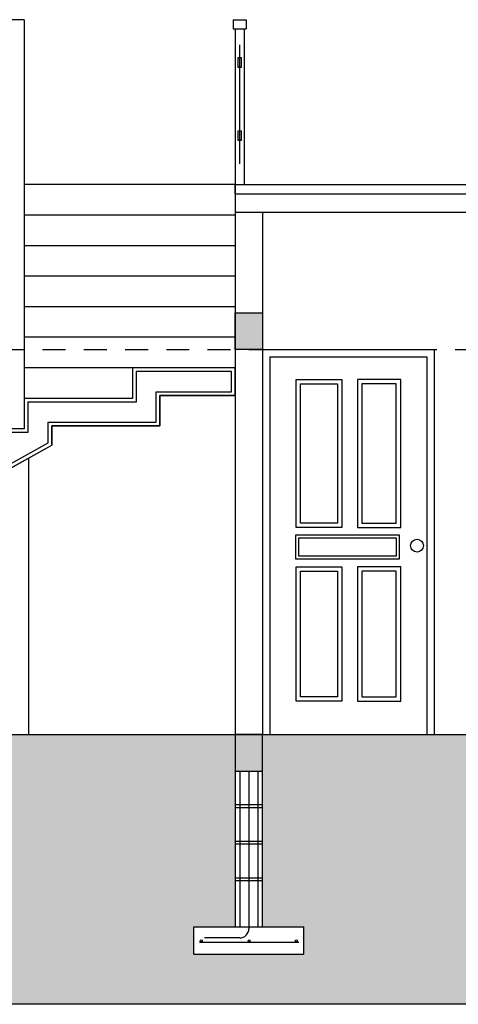
# Model space of a CAD drawing. Extents: x 72.9 to 159.5, y 68.7 to 119.6.
# Drawn here: x 128.9 to 131.3, y 71.3 to 76.7 of the extents above; entities that cross this region are included whole.
import ezdxf

# ---------------------------------------------------------------- set-up
doc = ezdxf.new("R2010")
doc.units = 0
doc.header["$LTSCALE"] = 0.5
doc.header["$MEASUREMENT"] = 0
doc.linetypes.add('HIDDEN', pattern=[0.375, 0.25, -0.125])
doc.layers.get('0').update_dxf_attribs({"linetype": 'CONTINUOUS'})
doc.layers.get('DEFPOINTS').update_dxf_attribs({"linetype": 'CONTINUOUS'})
for name, color, linetype in [('ALZADO', 4, 'CONTINUOUS'), ('ASHADE', 7, 'CONTINUOUS'), ('MGA', 21, 'CONTINUOUS')]:
    doc.layers.add(name, color=color, linetype=linetype)

# ---------------------------------------------------------------- blocks, each defined once
blk = doc.blocks.new('Castillo15x20')
blk.add_hatch(color=8).paths.add_polyline_path([(0, 0.2), (0.15, 0.2), (0.15, 0), (0, 0)])
at = {"color": 3}
blk.add_lwpolyline([(0, 0.2), (0.15, 0.2), (0.15, 0), (0, 0)], close=True, dxfattribs=at)

msp = doc.modelspace()

# ---------------------------------------------------------------- hatches: boundary and pattern name
at = {"layer": 'ASHADE'}
h = msp.add_hatch(dxfattribs=at)
h.set_pattern_fill('EARTH', color=46, angle=45)
h.set_pattern_definition([(45, (132.13753, 72.01488), (3e-17, 0.3535534), [0.25, -0.25]), (45, (132.07124, 72.08118), (3e-17, 0.3535534), [0.25, -0.25]), (45, (132.00495, 72.14747), (3e-17, 0.3535534), [0.25, -0.25]), (135, (132.00495, 72.19166), (-0.3535534, 6e-17), [0.25, -0.25]), (135, (132.07124, 72.25795), (-0.3535534, 6e-17), [0.25, -0.25]), (135, (132.13753, 72.32424), (-0.3535534, 6e-17), [0.25, -0.25])])
h.paths.add_polyline_path([(136.1169, 72.3603), (130.2669, 72.3603), (130.2669, 71.7603), (130.4919, 71.7603), (130.4919, 71.6103), (129.8919, 71.6103), (129.8919, 71.7603), (130.1169, 71.7603), (130.1169, 72.3603), (122.9169, 72.3603), (122.9169, 71.8103), (123.3669, 71.7603), (123.3669, 71.6103), (122.7669, 71.6103), (122.7669, 71.8103), (122.7669, 72.3603), (121.5502, 72.3603), (121.5502, 71.3372), (137.7194, 71.3372), (137.7194, 72.3603), (136.2669, 72.3603), (136.2669, 71.8103), (136.2669, 71.6103), (135.6669, 71.6103), (135.6669, 71.7603), (136.1169, 71.8103)])
h.paths.add_polyline_path([(136.1169, 72.8103), (130.2669, 72.8103), (130.2669, 72.6103), (130.2669, 72.3603), (136.1169, 72.3603), (136.1169, 72.6103)])
h.paths.add_polyline_path([(130.1169, 72.8103), (122.9169, 72.8103), (122.9169, 72.6103), (122.9169, 72.3603), (130.1169, 72.3603), (130.1169, 72.6103)])

# ---------------------------------------------------------------- linework, layer by layer
at = {"layer": 'ALZADO'}
for p, q in [((128.9666, 76.7103), (126.8186, 76.7103)), ((128.9666, 76.7103), (128.9666, 74.477)), ((130.1069, 76.7103), (130.1769, 76.7103)), ((130.1069, 76.7103), (130.1069, 76.6603)), ((130.1769, 76.7103), (130.1769, 76.6603)), ((130.1069, 76.6603), (130.1769, 76.6603)), ((130.1169, 76.6603), (130.1169, 74.477)), ((130.1669, 76.6603), (130.1669, 75.8103)), ((130.1419, 75.9237), (130.1419, 76.5737)), ((130.1169, 75.8103), (128.9666, 75.8103)), ((130.1169, 75.7603), (130.1169, 75.8103)), ((130.1169, 75.6436), (128.9666, 75.6436)), ((130.1169, 75.477), (128.9666, 75.477)), ((130.1169, 75.3103), (128.9666, 75.3103)), ((130.1169, 75.1436), (128.9666, 75.1436)), ((130.1169, 74.977), (128.9666, 74.977)), ((130.2669, 74.9103), (130.2669, 72.8103)), ((130.2669, 74.9103), (131.2019, 74.9103)), ((131.2019, 74.9103), (131.2019, 72.8103)), ((130.3069, 74.8703), (130.3069, 72.8103)), ((130.3069, 74.8703), (131.1619, 74.8703)), ((131.1619, 74.8703), (131.1619, 72.8103)), ((130.1169, 74.8103), (128.9666, 74.8103)), ((129.5562, 74.8103), (129.5562, 74.6436)), ((129.5562, 74.6436), (128.9666, 74.6436)), ((129.7062, 74.6603), (129.7062, 74.4936)), ((130.1169, 74.6603), (129.7062, 74.6603)), ((128.9666, 74.477), (128.6666, 74.477)), ((129.1166, 74.4936), (129.1166, 74.3887)), ((129.7062, 74.4936), (129.1166, 74.4936)), ((128.0419, 73.7916), (129.1166, 74.3887)), ((130.2669, 72.4253), (130.1169, 72.4253)), ((130.2669, 72.4103), (130.1169, 72.4103)), ((130.2669, 72.2253), (130.1169, 72.2253)), ((130.2669, 72.2103), (130.1169, 72.2103)), ((130.2669, 72.0253), (130.1169, 72.0253)), ((130.2669, 72.0103), (130.1169, 72.0103))]:
    msp.add_line(p, q, dxfattribs=at)
at = {"layer": 'ALZADO', "color": 1}
msp.add_line((130.1169, 75.8103), (131.4669, 75.8103), dxfattribs=at)
at = {"layer": 'ALZADO', "color": 3}
for p, q in [((130.1169, 75.7603), (130.1169, 75.6603)), ((130.1169, 75.7603), (136.2669, 75.7603)), ((130.1169, 75.6603), (136.2669, 75.6603)), ((130.1919, 72.6103), (130.1919, 71.7496)), ((129.8919, 71.6103), (129.8919, 71.7603)), ((129.8919, 71.7603), (130.4919, 71.7603)), ((130.4919, 71.6103), (130.4919, 71.7603)), ((130.1419, 71.6996), (129.9506, 71.6996)), ((129.9226, 71.6755), (130.4638, 71.6755)), ((129.8919, 71.6103), (130.4919, 71.6103))]:
    msp.add_line(p, q, dxfattribs=at)
at = {"layer": 'ALZADO', "color": 6}
for p, q in [((130.1169, 75.6603), (130.1169, 72.8103)), ((130.2669, 75.6603), (130.2669, 72.8103)), ((128.9919, 72.8103), (128.9919, 74.3194)), ((122.7669, 72.8103), (136.2669, 72.8103)), ((130.1169, 72.6103), (130.1169, 71.7603)), ((130.1419, 72.6103), (130.1419, 71.7603)), ((130.2419, 71.7603), (130.2419, 72.6103)), ((130.2669, 71.7603), (130.2669, 72.6103))]:
    msp.add_line(p, q, dxfattribs=at)
at = {"layer": 'ALZADO'}
for points in [[(130.1312, 76.4521), (130.1525, 76.4521), (130.1525, 76.5026), (130.1312, 76.5026)], [(130.1312, 76.0521), (130.1525, 76.0521), (130.1525, 76.1026), (130.1312, 76.1026)], [(129.1166, 74.3887), (129.1166, 74.4936), (129.7062, 74.4936), (129.7062, 74.6603), (130.1169, 74.6603), (130.1169, 74.8103), (129.5562, 74.8103), (129.5562, 74.6436), (128.9666, 74.6436), (128.9666, 74.477), (128.6666, 74.477), (128.6666, 74.3103), (128.3666, 74.3103), (128.3666, 74.1436), (128.0666, 74.1436), (128.0666, 73.977), (127.3647, 73.977), (127.3647, 73.8103), (126.8419, 73.8103), (126.8419, 73.6603), (128.0419, 73.6603), (128.0419, 73.7916)], [(122.7669, 72.3603), (122.7669, 72.2103), (122.7669, 72.8103), (136.2669, 72.8103), (136.2669, 72.3603), (137.7194, 72.3603), (137.7194, 71.3372), (121.5502, 71.3372), (121.5502, 72.3603)]]:
    msp.add_lwpolyline(points, close=True, dxfattribs=at)
at = {"layer": 'ALZADO', "color": 3}
msp.add_lwpolyline([(129.0966, 74.4005), (129.0966, 74.5136), (129.6862, 74.5136), (129.6862, 74.6803), (130.0969, 74.6803), (130.0969, 74.7903), (129.5762, 74.7903), (129.5762, 74.6236), (128.9866, 74.6236), (128.9866, 74.457), (128.6866, 74.457), (128.6866, 74.2903), (128.3866, 74.2903), (128.3866, 74.1236), (128.0866, 74.1236), (128.0866, 73.957), (127.3847, 73.957), (127.3847, 73.7903), (126.8619, 73.7903), (126.8619, 73.6803), (128.0219, 73.6803), (128.0219, 73.8034)], close=True, dxfattribs=at)
at = {"layer": 'ALZADO'}
for centre, radius in [((131.1094, 73.8403), 0.035), ((129.9324, 71.6835), 0.00589), ((130.1938, 71.6835), 0.00589), ((130.4511, 71.6835), 0.00589)]:
    msp.add_circle(centre, radius, dxfattribs=at)
at = {"layer": 'ALZADO', "color": 3}
msp.add_arc((130.1419, 71.7496), 0.05, 270, 0, dxfattribs=at)
at = {"layer": 'DEFPOINTS', "color": 1, "linetype": 'HIDDEN'}
msp.add_line((122.7669, 74.9103), (136.2669, 74.9103), dxfattribs=at)
at = {"layer": 'MGA', "color": 53}
for points in [[(130.6994, 74.7474), (130.6994, 73.9385), (130.4494, 73.9385), (130.4494, 74.7474)], [(130.7839, 74.7474), (130.7839, 73.9385), (131.0205, 73.9385), (131.0205, 74.7474)], [(130.6746, 74.7226), (130.6746, 73.9633), (130.4742, 73.9633), (130.4742, 74.7226)], [(130.8088, 74.7226), (130.8088, 73.9633), (130.9957, 73.9633), (130.9957, 74.7226)], [(131.0126, 73.8994), (131.0126, 73.7661), (130.4485, 73.7661), (130.4485, 73.8994)], [(130.9961, 73.8828), (130.9961, 73.7827), (130.465, 73.7827), (130.465, 73.8828)], [(130.6994, 73.7248), (130.6994, 72.9909), (130.4494, 72.9909), (130.4494, 73.7248)], [(130.7839, 73.7248), (130.7839, 72.9909), (131.0205, 72.9909), (131.0205, 73.7248)], [(130.6746, 73.7), (130.6746, 73.0157), (130.4742, 73.0157), (130.4742, 73.7)], [(130.8088, 73.7), (130.8088, 73.0157), (130.9957, 73.0157), (130.9957, 73.7)]]:
    msp.add_lwpolyline(points, close=True, dxfattribs=at)

# ---------------------------------------------------------------- block references
at = {"layer": 'ALZADO'}
msp.add_blockref('Castillo15x20', (130.1169, 74.9103), dxfattribs=at)
at = {"layer": 'ALZADO', "xscale": -1}
msp.add_blockref('Castillo15x20', (130.2669, 72.6103), dxfattribs=at)

doc.saveas('drawing.dxf')
